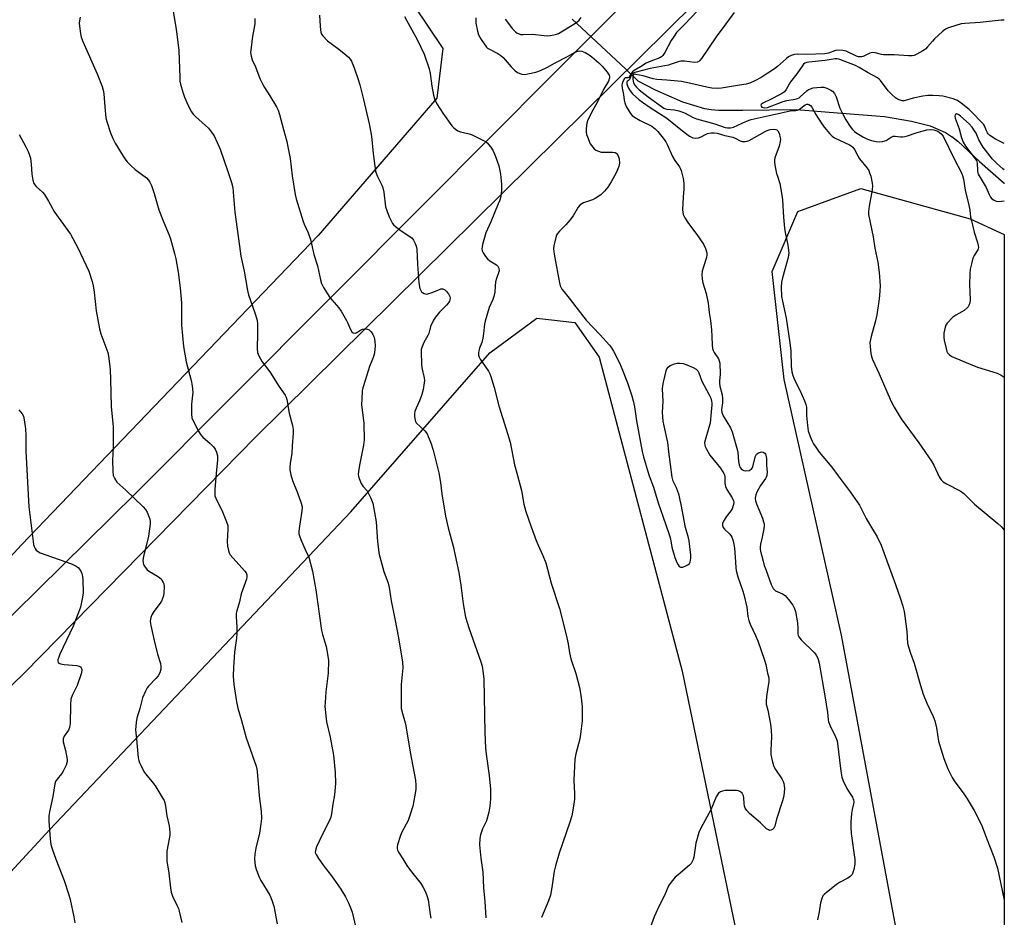
# Model space of a CAD drawing. Units: inches. Extents: x 1207768 to 1213768, y 529456 to 533456.
# Drawn here: x 1213392 to 1213768, y 529768 to 530111 of the extents above; entities that cross this region are included whole.
import ezdxf

# ---------------------------------------------------------------- set-up
doc = ezdxf.new("R2010")
doc.units = ezdxf.units.IN
doc.header["$MEASUREMENT"] = 0
for name, color, linetype in [('HYDRO-Hidden Single Line Stream', 5, 'Continuous'), ('HYDRO-Single Line Stream', 4, 'Continuous'), ('NTRL-Farm Land', 3, 'Continuous'), ('TRANS-Road', 130, 'Continuous'), ('Undefined', 1, 'Continuous')]:
    doc.layers.add(name, color=color, linetype=linetype)

msp = doc.modelspace()

# ---------------------------------------------------------------- linework, layer by layer
at = {"layer": 'HYDRO-Hidden Single Line Stream'}
msp.add_lwpolyline([(1213602.69, 530111.02), (1213623.04, 530091.99), (1213627.83, 530087.51)], dxfattribs=at)
at = {"layer": 'HYDRO-Single Line Stream'}
msp.add_lwpolyline([(1213627.83, 530087.51), (1213634.38, 530084), (1213644.87, 530079.44), (1213653.26, 530076.93), (1213655.79, 530076.51), (1213658.65, 530076.29), (1213667.88, 530076.29), (1213688.39, 530076.5), (1213704.02, 530075.24), (1213722.05, 530073.79), (1213732.37, 530072.08), (1213739.42, 530070.23), (1213745.3, 530067.69), (1213747.66, 530066.22), (1213747.78, 530066.14), (1213749.99, 530064.39), (1213758.26, 530056.59), (1213767.75, 530048.29), (1213767.8, 530048.25)], dxfattribs=at)
at = {"layer": 'NTRL-Farm Land'}
msp.add_lwpolyline([(1213767.79, 530028.77), (1213767.76, 529530.69), (1213761.03, 529584.25), (1213730.47, 529742.13), (1213705.6, 529875.64), (1213683.67, 529973.26), (1213679.07, 530014.56), (1213688.96, 530037.51), (1213712.95, 530046.33), (1213754.75, 530034.71)], close=True, dxfattribs=at)
for points in [[(1213536.61, 530124.81, 0), (1213553.26, 530099.76, 0), (1213551, 530080.88, 0), (1213505.7, 530028.31, 0), (1213392.24, 529910.2, 0), (1213292.75, 529801.93, 0), (1213219.47, 529716.98, 0), (1213133.36, 529613.17, 0), (1213084.28, 529531.25, 0), (1213060.31, 529455.76, 0), (1213060.26, 529455.59, 0), (1212338.06, 529455.67, 0)], [(1213305.69, 529695.76, 0), (1213403.16, 529801.35, 0), (1213518.1, 529922.73, 0), (1213571.21, 529983.51, 0), (1213589.17, 529996.82, 0), (1213603.77, 529995.14, 0), (1213612.95, 529981.8, 0), (1213644.78, 529861.87, 0), (1213678.34, 529699.43, 0), (1213677.54, 529636.41, 0), (1213658.56, 529588.06, 0), (1213612.98, 529545.58, 0), (1213555.13, 529526.06, 0), (1213520.08, 529521.58, 0), (1213506.81, 529516.59, 0), (1213492.29, 529506.59, 0), (1213489.03, 529496.82, 0), (1213489.27, 529487.06, 0), (1213492.77, 529480.55, 0), (1213500.52, 529473.79, 0), (1213511.53, 529467.52, 0), (1213537.56, 529455.6, 0), (1213537.73, 529455.54, 0), (1213285.29, 529455.57, 0)]]:
    msp.add_polyline3d(points, dxfattribs=at)
at = {"layer": 'TRANS-Road'}
for points in [[(1213334.4, 529829.75), (1213398.79, 529893.21), (1213435.9, 529929.79), (1213546.65, 530040.97), (1213595.27, 530089.91), (1213660.87, 530155.62)], [(1213649.52, 530117.18), (1213617.92, 530085.94), (1213481.68, 529951.24), (1213393.45, 529861.27), (1213325.73, 529795.31)]]:
    msp.add_lwpolyline(points, dxfattribs=at)
at = {"layer": 'Undefined'}
for points, elevation in [([(1213655.46, 530119.41), (1213645.66, 530109), (1213642.61, 530105.87), (1213641.6, 530104.56), (1213640.55, 530102.9), (1213638.16, 530098.28), (1213637.36, 530097.08), (1213636.8, 530096.58), (1213636.15, 530096.23), (1213632.81, 530095.03), (1213630.99, 530094.26), (1213628.75, 530092.79), (1213626.33, 530091.39), (1213625.72, 530090.89), (1213625.19, 530090.31), (1213624.29, 530088.77), (1213624, 530088.6), (1213622.97, 530088.55), (1213622.66, 530088.3), (1213622.06, 530087.16), (1213621.81, 530086.35), (1213621.73, 530085.8), (1213621.8, 530084.7), (1213622.29, 530082.23), (1213622.57, 530080.13), (1213622.8, 530079.02), (1213623.36, 530077.69), (1213624.97, 530075.02), (1213625.63, 530074.19), (1213626.46, 530073.52), (1213628.72, 530072.27), (1213633.08, 530070.08), (1213634.4, 530069.13), (1213635.41, 530068.13), (1213637.48, 530065.6), (1213638.49, 530064.15), (1213639.15, 530062.88), (1213640.97, 530058.5), (1213641.86, 530057.05), (1213643.71, 530054.54), (1213643.99, 530054.06), (1213644.31, 530053.25), (1213645.11, 530050.08), (1213645.35, 530048.36), (1213645.34, 530046.18), (1213645.09, 530042.95), (1213644.88, 530038.12), (1213644.93, 530037.26), (1213645.09, 530036.42), (1213645.69, 530035.12), (1213647.08, 530032.88), (1213650.29, 530028.72), (1213652.92, 530025), (1213653.66, 530023.41), (1213654.13, 530021.7), (1213654.16, 530020.94), (1213653.98, 530019.92), (1213652.69, 530016.04), (1213652.36, 530014.72), (1213652.26, 530013.39), (1213652.35, 530011.69), (1213652.56, 530010.32), (1213653.86, 530006.2), (1213654.69, 530002.44), (1213655.08, 529998.91), (1213655.53, 529995.83), (1213655.88, 529992.36), (1213656.09, 529989.75), (1213656.16, 529986.63), (1213656.34, 529985.16), (1213656.59, 529984.39), (1213656.94, 529983.7), (1213658.57, 529981.2), (1213658.89, 529980.41), (1213659.06, 529979.56), (1213659.25, 529975.42), (1213658.96, 529972.7), (1213658.96, 529971.9), (1213659.13, 529970.82), (1213659.96, 529967.43), (1213660.15, 529966), (1213660.13, 529964.36), (1213659.81, 529961.81), (1213659.93, 529960.72), (1213660.44, 529959.49), (1213663.13, 529954.87), (1213663.87, 529953.27), (1213665.76, 529946.57), (1213665.93, 529945.44), (1213666.24, 529942.01), (1213666.49, 529940.68), (1213666.85, 529939.73), (1213667.31, 529939.13), (1213667.74, 529938.79), (1213668.22, 529938.54), (1213668.99, 529938.4), (1213670.29, 529938.57), (1213670.76, 529938.74), (1213671.16, 529939), (1213671.45, 529939.38), (1213671.75, 529940.1), (1213672.72, 529944.06), (1213673.12, 529944.73), (1213673.86, 529945.36), (1213674.62, 529945.59), (1213675.15, 529945.63), (1213675.66, 529945.56), (1213676.26, 529945.2), (1213676.55, 529944.81), (1213676.74, 529944.36), (1213676.9, 529943.1), (1213676.91, 529940.52), (1213677.17, 529937.99), (1213677.09, 529936.7), (1213676.83, 529936), (1213676.55, 529935.5), (1213674.7, 529932.82), (1213673.25, 529930.31), (1213672.84, 529929.26), (1213672.66, 529927.96), (1213672.76, 529926.91), (1213673.06, 529925.85), (1213675.39, 529920.3), (1213675.83, 529918.98), (1213675.99, 529918.17), (1213676.04, 529917.34), (1213675.92, 529916.2), (1213675.31, 529913.08), (1213674.67, 529910.36), (1213674.51, 529909.28), (1213674.55, 529908.54), (1213674.68, 529907.77), (1213675.66, 529903.86), (1213676.09, 529902.28), (1213676.63, 529900.72), (1213678.78, 529894.96), (1213679.48, 529893.49), (1213679.98, 529892.92), (1213680.44, 529892.6), (1213683.09, 529891.43), (1213684.05, 529890.81), (1213685.37, 529889.22), (1213686.95, 529887.03), (1213687.57, 529886.03), (1213688.01, 529884.66), (1213688.73, 529880.35), (1213688.97, 529878.33), (1213688.91, 529876.23), (1213689.07, 529875.45), (1213689.28, 529874.96), (1213690.19, 529873.85), (1213695.31, 529868.93), (1213695.95, 529868.02), (1213696.51, 529866.79), (1213697.02, 529864.9), (1213699.27, 529852.48), (1213700.23, 529846.06), (1213700.48, 529843.22), (1213700.62, 529842.47), (1213701.22, 529840.92), (1213703.34, 529836.81), (1213703.88, 529835.21), (1213705.39, 529823.67), (1213705.78, 529821.33), (1213706.27, 529819.95), (1213707.66, 529817.01), (1213708.23, 529816), (1213709.81, 529813.7), (1213710.19, 529812.71), (1213710.29, 529811.94), (1213710.24, 529811.12), (1213709.66, 529809), (1213709.44, 529807.53), (1213709.18, 529804.27), (1213709.14, 529802.31), (1213709.29, 529799.78), (1213710.71, 529789.85), (1213710.7, 529788.11), (1213710.26, 529786.11), (1213709.61, 529784.19), (1213709.32, 529783.73), (1213708.93, 529783.35), (1213707.98, 529782.73), (1213704.89, 529781.06), (1213703.65, 529780.3), (1213699.71, 529777.19), (1213699.06, 529776.62), (1213698.5, 529775.97), (1213698.04, 529774.97), (1213697.58, 529773.32), (1213697.03, 529769.9), (1213696.41, 529766.82)], 296), ([(1213450.15, 530114.67), (1213451.32, 530107.91), (1213451.7, 530105.26), (1213452.42, 530099.07), (1213452.76, 530088.67), (1213452.85, 530087.28), (1213453.04, 530086.17), (1213453.88, 530083.15), (1213454.53, 530081.26), (1213455.92, 530078.05), (1213457.2, 530075.63), (1213457.87, 530074.75), (1213458.86, 530073.74), (1213463.73, 530069.33), (1213464.94, 530067.82), (1213465.86, 530066.42), (1213468.25, 530061.33), (1213471.16, 530052.84), (1213472.58, 530048.59), (1213473.03, 530046.65), (1213473.23, 530044.95), (1213473.82, 530037.21), (1213475.58, 530024.26), (1213476.15, 530020.48), (1213477.34, 530014.74), (1213478.6, 530007.3), (1213479.04, 530005.62), (1213481.51, 529998.77), (1213482.3, 529995.98), (1213482.42, 529994.52), (1213482.46, 529990.99), (1213482.38, 529985.06), (1213482.52, 529983.67), (1213483.01, 529982.37), (1213484.23, 529980.12), (1213487.2, 529976.23), (1213490.63, 529970.79), (1213493.05, 529967.3), (1213493.45, 529966.57), (1213493.73, 529965.73), (1213494.57, 529960.44), (1213495.88, 529955.76), (1213496.15, 529954.2), (1213496.12, 529952.79), (1213495.75, 529948), (1213495.65, 529945.14), (1213494.93, 529941.28), (1213494.81, 529939.91), (1213494.87, 529938.8), (1213495.26, 529936.86), (1213495.82, 529934.72), (1213497.74, 529930.03), (1213499.14, 529926.11), (1213499.49, 529924.7), (1213499.39, 529922.95), (1213498.72, 529918.97), (1213498.37, 529916.35), (1213498.27, 529915.19), (1213498.3, 529914.33), (1213498.61, 529913.22), (1213499.27, 529911.59), (1213500.67, 529908.33), (1213502.05, 529905.47), (1213503.54, 529900.07), (1213504.77, 529892.95), (1213506.92, 529877.35), (1213507.29, 529875.86), (1213508.69, 529871.34), (1213509.37, 529867.61), (1213509.58, 529865.88), (1213509.53, 529861.05), (1213508.62, 529854), (1213508.26, 529849.87), (1213508.23, 529848.39), (1213508.89, 529842.47), (1213510.24, 529836.61), (1213511.5, 529829.74), (1213512.1, 529823.09), (1213512.21, 529819.06), (1213512.18, 529817.35), (1213511.86, 529814.62), (1213511.23, 529811.03), (1213510.74, 529807.33), (1213510.47, 529806.11), (1213509.94, 529804.84), (1213507.38, 529799.83), (1213505.05, 529794.67), (1213504.58, 529793.3), (1213504.56, 529792.52), (1213504.82, 529791.77), (1213505.72, 529790.33), (1213507.91, 529787.28), (1213510.8, 529783.71), (1213514.26, 529778.58), (1213516.05, 529775.64), (1213517.24, 529773.33), (1213518.19, 529771.18), (1213518.69, 529769.82), (1213519.98, 529763.8)], 306), ([(1213506.15, 530112.58), (1213506.37, 530108.4), (1213506.49, 530106.91), (1213506.65, 530106.06), (1213506.98, 530105.3), (1213507.46, 530104.62), (1213509.15, 530102.73), (1213513.49, 530099.56), (1213516.21, 530097.44), (1213517.24, 530096.5), (1213517.89, 530095.7), (1213518.32, 530095.03), (1213519.46, 530092.38), (1213520.99, 530087.95), (1213521.57, 530085.99), (1213523.02, 530080.35), (1213525.19, 530071.07), (1213526, 530066.34), (1213526.65, 530059.63), (1213527.54, 530052.93), (1213527.78, 530052.14), (1213528.29, 530050.89), (1213529.98, 530047.59), (1213530.39, 530046.53), (1213530.71, 530044.88), (1213531.42, 530039.34), (1213531.85, 530037.95), (1213532.77, 530035.48), (1213533.62, 530033.69), (1213534.06, 530032.99), (1213534.59, 530032.34), (1213535.69, 530031.36), (1213537.34, 530030.09), (1213541.39, 530027.42), (1213542.12, 530026.6), (1213542.76, 530025.35), (1213543.15, 530024.29), (1213543.35, 530023.16), (1213543.58, 530017.36), (1213544.08, 530010.29), (1213544.53, 530008.07), (1213544.81, 530007.31), (1213545.07, 530006.87), (1213545.47, 530006.53), (1213546.2, 530006.16), (1213547, 530005.99), (1213547.56, 530006.03), (1213549.25, 530006.54), (1213551.95, 530007.78), (1213552.49, 530007.93), (1213553.28, 530007.91), (1213554, 530007.62), (1213554.61, 530007.1), (1213555.5, 530006.04), (1213555.98, 530005.09), (1213556.05, 530004.58), (1213555.96, 530003.78), (1213555.81, 530003.27), (1213555.46, 530002.62), (1213554.72, 530001.78), (1213551.95, 529999.08), (1213550.51, 529997.2), (1213549.71, 529995.96), (1213548.6, 529993.57), (1213547.88, 529990.88), (1213547.6, 529990.12), (1213546.02, 529987.47), (1213545.21, 529985.59), (1213545.05, 529984.75), (1213545.01, 529983.89), (1213545.07, 529979.24), (1213545.26, 529977.83), (1213546.13, 529973.93), (1213546.23, 529972.89), (1213546.2, 529972.07), (1213545.76, 529969.52), (1213545.2, 529967.58), (1213544.3, 529965.15), (1213543.03, 529962.36), (1213542.56, 529961.1), (1213542.41, 529960.3), (1213542.42, 529959.16), (1213542.65, 529957.75), (1213542.85, 529957.24), (1213543.14, 529956.81), (1213546.36, 529953.7), (1213547.23, 529952.59), (1213547.73, 529951.55), (1213548.7, 529949.08), (1213549.64, 529946.29), (1213551.71, 529937.64), (1213552.34, 529933.96), (1213552.91, 529929.6), (1213554.25, 529921.15), (1213555.36, 529916.65), (1213557.25, 529909.63), (1213559.33, 529899.62), (1213560.13, 529894.76), (1213561.04, 529887.62), (1213561.9, 529882.47), (1213563.17, 529878.38), (1213565.55, 529871.99), (1213567.84, 529865.45), (1213568.27, 529863.77), (1213568.75, 529860.95), (1213568.94, 529858.75), (1213569.37, 529838.46), (1213569.56, 529832.42), (1213569.81, 529830.12), (1213571.01, 529821.95), (1213571.43, 529816.81), (1213571.43, 529813.09), (1213571.24, 529810.23), (1213570.87, 529807.97), (1213569.92, 529804.66), (1213568.47, 529801.55), (1213567.65, 529799.35), (1213567.37, 529797.9), (1213567.27, 529795.52), (1213567.77, 529790.42), (1213568.59, 529785.05), (1213568.84, 529779.11), (1213569.37, 529773.86), (1213569.72, 529767.58)], 302), ([(1213414.77, 530111.8), (1213414.42, 530110.39), (1213414.37, 530109.54), (1213414.46, 530108.4), (1213414.83, 530105.53), (1213415.1, 530104.12), (1213415.72, 530102.5), (1213421.2, 530090.08), (1213423.13, 530085.23), (1213423.49, 530083.91), (1213423.73, 530082.53), (1213424.08, 530077.5), (1213424.57, 530073.28), (1213424.96, 530071.86), (1213426.33, 530067.64), (1213427.14, 530065.42), (1213428.13, 530063.6), (1213431.15, 530058.67), (1213432.1, 530057.19), (1213432.64, 530056.5), (1213434.05, 530055.07), (1213435.75, 530053.53), (1213440.05, 530050.33), (1213440.86, 530049.48), (1213441.36, 530048.77), (1213441.95, 530047.43), (1213443, 530044.37), (1213444.73, 530038.2), (1213446.39, 530033.97), (1213448.72, 530028.52), (1213449.22, 530027.13), (1213450.78, 530021.44), (1213451.25, 530019.44), (1213452.14, 530014.32), (1213452.96, 530008.31), (1213453.49, 530002.44), (1213453.42, 529994.03), (1213454.18, 529985.93), (1213455.2, 529980.06), (1213457.18, 529972.91), (1213457.53, 529970.9), (1213457.7, 529968.54), (1213457.28, 529963.87), (1213457.25, 529960.05), (1213457.41, 529958.62), (1213458.09, 529957.01), (1213459.93, 529953.59), (1213460.69, 529952.33), (1213461.64, 529951.27), (1213464.41, 529948.81), (1213465.61, 529947.63), (1213466.28, 529946.76), (1213466.86, 529945.51), (1213467.14, 529944.16), (1213467.14, 529942.46), (1213466.86, 529938.74), (1213466.16, 529931.41), (1213466.11, 529929.39), (1213466.22, 529928.84), (1213466.53, 529928.02), (1213469.13, 529922.69), (1213470.65, 529918.94), (1213471.09, 529917.59), (1213471.19, 529916.15), (1213470.91, 529911.41), (1213471.07, 529909.65), (1213471.34, 529907.92), (1213471.6, 529907.11), (1213472.06, 529906.37), (1213477.59, 529900.1), (1213478.11, 529899.41), (1213478.42, 529898.65), (1213478.45, 529897.83), (1213478.31, 529897.05), (1213476.24, 529891.44), (1213475.56, 529888.4), (1213474.51, 529884.94), (1213474.29, 529883.88), (1213474.27, 529882.71), (1213474.58, 529878.56), (1213474.56, 529876.26), (1213474.43, 529874.53), (1213473.71, 529869.08), (1213473.28, 529863.43), (1213473.21, 529860), (1213473.37, 529856.83), (1213474.45, 529850.1), (1213474.92, 529847.78), (1213476.33, 529843.04), (1213478.13, 529836.38), (1213481.91, 529825.51), (1213482.21, 529824.44), (1213482.37, 529823.48), (1213483.15, 529814.26), (1213483.89, 529808.35), (1213484.01, 529805.58), (1213483.8, 529803.52), (1213483.27, 529799.98), (1213481.81, 529794.25), (1213481.39, 529791.93), (1213481.28, 529790.2), (1213481.57, 529787.41), (1213482.04, 529785.78), (1213483.06, 529783.14), (1213483.73, 529781.88), (1213487.12, 529776.21), (1213487.9, 529774.34), (1213488.65, 529772.12), (1213489.98, 529765.37)], 308), ([(1213481.41, 530111.27), (1213481.44, 530109.23), (1213481.25, 530107.82), (1213480.44, 530103.6), (1213480.13, 530101.26), (1213479.84, 530098.33), (1213479.87, 530097.46), (1213479.99, 530096.9), (1213480.49, 530095.54), (1213481.72, 530092.86), (1213483.42, 530088.4), (1213484.46, 530086.09), (1213485.14, 530084.85), (1213487.15, 530081.74), (1213489.69, 530077.53), (1213490.31, 530076.24), (1213490.88, 530074.62), (1213492.36, 530068.81), (1213493.63, 530064.28), (1213494.06, 530062.29), (1213494.93, 530057.72), (1213495.73, 530051.16), (1213496.91, 530044.08), (1213497.27, 530042.33), (1213499.89, 530033.74), (1213500.31, 530032.67), (1213501.84, 530029.37), (1213502.68, 530026.85), (1213503.12, 530025.15), (1213503.93, 530021.15), (1213505.33, 530016.76), (1213506.54, 530011.46), (1213506.92, 530010.07), (1213507.64, 530008.51), (1213510.08, 530004.63), (1213510.81, 530003.72), (1213513.58, 530000.66), (1213514.43, 529999.47), (1213516.46, 529995.91), (1213516.95, 529994.87), (1213517.81, 529992.64), (1213518.5, 529991.54), (1213519.08, 529991.11), (1213519.74, 529990.99), (1213520.18, 529991.13), (1213521.84, 529992.17), (1213522.62, 529992.51), (1213523.4, 529992.64), (1213524.44, 529992.57), (1213525.14, 529992.28), (1213525.92, 529991.52), (1213526.57, 529990.58), (1213527.01, 529989.53), (1213527.34, 529987.81), (1213527.44, 529986.36), (1213527.28, 529984.64), (1213526.98, 529982.85), (1213526.63, 529981.71), (1213525.23, 529978.26), (1213523.64, 529972.9), (1213522.72, 529970.18), (1213522.48, 529969.05), (1213522.29, 529965.82), (1213522.26, 529963.77), (1213523.15, 529956.53), (1213523.27, 529950.24), (1213523.01, 529948.21), (1213521.55, 529941.21), (1213521.09, 529938.34), (1213520.98, 529936.92), (1213521.05, 529936.35), (1213521.29, 529935.51), (1213522.1, 529933.59), (1213522.7, 529932.6), (1213524.32, 529930.74), (1213524.8, 529930.06), (1213525.82, 529927.95), (1213526.53, 529926.02), (1213527.85, 529918.89), (1213528.37, 529911.33), (1213528.64, 529908.39), (1213528.86, 529906.93), (1213530.74, 529899.91), (1213532.4, 529895.53), (1213532.82, 529893.9), (1213533.6, 529888.74), (1213534.96, 529881.91), (1213536.31, 529874.61), (1213537.88, 529865.26), (1213537.94, 529863.11), (1213537.34, 529856.8), (1213537.32, 529849.42), (1213537.39, 529847.66), (1213537.82, 529845.66), (1213538.91, 529842.12), (1213539.19, 529841.01), (1213540.85, 529830.9), (1213542.89, 529820.25), (1213542.98, 529818.16), (1213542.94, 529816.67), (1213542.25, 529812.25), (1213541.83, 529810.21), (1213540.67, 529806.65), (1213539.97, 529804.76), (1213537.64, 529800.39), (1213537.06, 529799.08), (1213535.94, 529795.52), (1213535.79, 529794.71), (1213535.78, 529794.18), (1213535.99, 529793.44), (1213536.35, 529792.71), (1213537.99, 529790.1), (1213539.47, 529787.54), (1213541.25, 529785.16), (1213544.83, 529780.68), (1213545.75, 529779.25), (1213546.7, 529777.51), (1213547.2, 529776.16), (1213547.62, 529774.46), (1213548.45, 529768.86), (1213548.75, 529767.5)], 304), ([(1213538.69, 530111.99), (1213543.6, 530103.04), (1213546.21, 530097.6), (1213548.01, 530092.08), (1213548.42, 530090.21), (1213549.06, 530085.38), (1213549.75, 530081.97), (1213550.11, 530080.57), (1213550.97, 530078.71), (1213553.34, 530075.11), (1213556.73, 530070.31), (1213557.5, 530069.44), (1213558.13, 530068.95), (1213559.05, 530068.4), (1213560.05, 530067.96), (1213563.4, 530067.17), (1213564.5, 530066.79), (1213568.81, 530064.7), (1213569.59, 530064.26), (1213570.28, 530063.73), (1213571.6, 530062.17), (1213572.54, 530060.69), (1213573.4, 530058.53), (1213574.65, 530054.94), (1213575.36, 530051.73), (1213575.66, 530047.91), (1213575.73, 530045.56), (1213575.39, 530043.25), (1213575.02, 530041.83), (1213574.48, 530040.43), (1213571.64, 530033.63), (1213569.72, 530029.42), (1213568.47, 530024.91), (1213568.28, 530024.07), (1213568.2, 530023.24), (1213568.36, 530022.46), (1213568.72, 530021.72), (1213569.61, 530020.29), (1213570.3, 530019.41), (1213571.23, 530018.67), (1213573.73, 530017.16), (1213574.32, 530016.6), (1213574.63, 530015.91), (1213574.74, 530014.88), (1213574.57, 530014.07), (1213573.8, 530011.92), (1213573.46, 530010.59), (1213573.22, 530008.98), (1213573.1, 530006.74), (1213572.74, 530005.04), (1213572.37, 530003.95), (1213570.97, 530000.86), (1213569.39, 529995.58), (1213569.17, 529994.42), (1213568.82, 529990.86), (1213568.55, 529989.13), (1213568.14, 529987.44), (1213567.32, 529985.32), (1213567.01, 529984.29), (1213566.88, 529983.51), (1213566.93, 529982.68), (1213567.12, 529981.88), (1213567.49, 529981.11), (1213570.73, 529976.53), (1213571.27, 529975.5), (1213571.65, 529974.41), (1213572.86, 529970.22), (1213574.63, 529963.24), (1213577.5, 529954.36), (1213579.02, 529949.35), (1213580.64, 529940.77), (1213581.84, 529936.6), (1213583.35, 529930.85), (1213584.26, 529925.72), (1213584.94, 529922.93), (1213586.97, 529917), (1213588.94, 529911.86), (1213589.7, 529909.99), (1213591.51, 529906.05), (1213592.58, 529903.32), (1213594.7, 529895.5), (1213597.79, 529885.76), (1213600.39, 529875.75), (1213601.12, 529872.37), (1213601.71, 529868.91), (1213602.24, 529866.6), (1213604.09, 529860.97), (1213605.44, 529855.63), (1213605.99, 529852.71), (1213606.48, 529848.41), (1213606.52, 529842.91), (1213605.92, 529837.76), (1213605.63, 529836.06), (1213604.08, 529830.22), (1213603.72, 529828.23), (1213603.36, 529820.18), (1213603.58, 529815.02), (1213603.56, 529812.97), (1213603.39, 529811.21), (1213602.88, 529808.01), (1213602.56, 529806.61), (1213601.84, 529804.18), (1213597.71, 529792.28), (1213596.3, 529787.45), (1213595.83, 529785.45), (1213594.89, 529779.17), (1213594.36, 529776.23), (1213593.62, 529774.06), (1213591.01, 529767.79)], 300), ([(1213577.04, 530111.02), (1213579.86, 530107.32), (1213581.03, 530106.15), (1213581.68, 530105.71), (1213582.38, 530105.36), (1213582.93, 530105.22), (1213583.78, 530105.13), (1213587.55, 530105.31), (1213592, 530104.75), (1213593.19, 530104.67), (1213594.3, 530104.76), (1213595.67, 530104.99), (1213596.73, 530105.26), (1213597.47, 530105.58), (1213604.35, 530109.81), (1213605.37, 530110.63), (1213606.18, 530111.62)], 296), ([(1213767.8, 530110.61), (1213766.57, 530110.63), (1213758.61, 530109.79), (1213752.72, 530109.38), (1213751.27, 530109.18), (1213746.87, 530107.9), (1213746.07, 530107.61), (1213745.32, 530107.22), (1213744.18, 530106.31), (1213741.13, 530103.51), (1213740.33, 530102.65), (1213738.45, 530100.39), (1213737.64, 530099.56), (1213736.7, 530098.92), (1213734.43, 530097.67), (1213733.4, 530097.2), (1213732.59, 530096.99), (1213731.14, 530096.99), (1213725.7, 530097.42), (1213721.67, 530097.42), (1213720.85, 530097.54), (1213718.5, 530098.18), (1213717.45, 530098.27), (1213716.92, 530098.19), (1213716.41, 530097.99), (1213713.85, 530096.72), (1213713.34, 530096.6), (1213712.59, 530096.58), (1213712.09, 530096.66), (1213711.27, 530096.94), (1213707.43, 530098.81), (1213706.06, 530099.09), (1213704.38, 530099.22), (1213703.3, 530099.08), (1213700.63, 530097.99), (1213699.2, 530097.73), (1213692.25, 530097.48), (1213688.65, 530097.64), (1213687.59, 530097.57), (1213686.33, 530097.15), (1213685.37, 530096.65), (1213684.52, 530095.99), (1213681.13, 530092.98), (1213679.99, 530092.09), (1213674.95, 530088.76), (1213672.42, 530087.43), (1213670.51, 530086.61), (1213669.13, 530086.23), (1213666.59, 530085.74), (1213659.79, 530084.65), (1213658.06, 530084.52), (1213656.06, 530084.68), (1213654.19, 530085.04), (1213647.98, 530086.5), (1213644.52, 530087.16), (1213638.89, 530087.73), (1213634.99, 530087.94), (1213633.58, 530088.25), (1213629.86, 530089.33), (1213627.03, 530089.92), (1213626.55, 530089.95), (1213626.15, 530089.86), (1213625.89, 530089.53), (1213625.81, 530089.1), (1213625.87, 530088.08), (1213626.18, 530086.75), (1213626.63, 530085.78), (1213627.27, 530084.99), (1213628.33, 530084.02), (1213631.68, 530081.3), (1213637.66, 530077.03), (1213638.32, 530076.76), (1213638.88, 530076.64), (1213641.84, 530076.36), (1213643.47, 530075.95), (1213645.57, 530075.18), (1213648.96, 530073.42), (1213650.18, 530072.89), (1213657.24, 530070.97), (1213661.13, 530069.68), (1213662.09, 530069.45), (1213663.16, 530069.44), (1213664.27, 530069.7), (1213669.25, 530072.03), (1213671.09, 530072.63), (1213684.9, 530075.79), (1213686.01, 530075.98), (1213688.09, 530076.13), (1213688.81, 530076.27), (1213689.5, 530076.6), (1213691.66, 530078.27), (1213692.3, 530078.5), (1213692.74, 530078.5), (1213693.16, 530078.39), (1213693.76, 530078), (1213694.26, 530077.41), (1213695.78, 530074.53), (1213697.83, 530071.4), (1213699, 530069.77), (1213701.18, 530067.15), (1213701.99, 530066.36), (1213702.94, 530065.7), (1213708.65, 530062.95), (1213709.33, 530062.57), (1213709.89, 530062.13), (1213710.52, 530061.25), (1213711.83, 530058.78), (1213712.53, 530057.67), (1213715.36, 530054.07), (1213716, 530053.14), (1213716.35, 530052.36), (1213716.74, 530050.97), (1213717.32, 530048.41), (1213717.46, 530047.27), (1213717.31, 530045.83), (1213716.15, 530039.53), (1213715.93, 530037.57), (1213715.96, 530036.43), (1213716.5, 530033.29), (1213717.72, 530027.88), (1213718.37, 530023.52), (1213719.53, 530018.17), (1213720.05, 530014.2), (1213720.33, 530009.16), (1213720.26, 530007.09), (1213720.05, 530004.15), (1213719.05, 529998.06), (1213718.55, 529995.75), (1213716.89, 529989.71), (1213716.47, 529987.4), (1213716.5, 529985.93), (1213716.83, 529983.27), (1213717.04, 529982.1), (1213717.41, 529981), (1213720.03, 529975.54), (1213722.38, 529969.85), (1213724.71, 529964.66), (1213725.66, 529962.81), (1213728.42, 529958.33), (1213735.09, 529949.14), (1213740.01, 529942.1), (1213740.86, 529940.58), (1213742.97, 529936.17), (1213743.67, 529935.04), (1213744.48, 529934.26), (1213745.66, 529933.43), (1213750.93, 529930.73), (1213752.39, 529929.8), (1213756.35, 529925.68), (1213765.3, 529918.29), (1213766.63, 529917.11), (1213767.79, 529915.71)], 292), ([(1213767.8, 530063.47), (1213764.44, 530065.2), (1213762.28, 530066.61), (1213761.67, 530067.17), (1213761.34, 530067.62), (1213760.94, 530068.36), (1213760.25, 530070.26), (1213759.83, 530070.91), (1213759.25, 530071.58), (1213755.7, 530075.2), (1213754.32, 530076.52), (1213751.33, 530078.96), (1213749.88, 530079.91), (1213748.25, 530080.52), (1213744.26, 530081.58), (1213742.9, 530081.77), (1213740.54, 530081.83), (1213738.54, 530081.8), (1213736.72, 530081.56), (1213732.98, 530080.81), (1213729.51, 530079.86), (1213728.74, 530079.86), (1213727.97, 530080.07), (1213726.97, 530080.51), (1213726.26, 530080.93), (1213724.79, 530082.21), (1213723.46, 530083.65), (1213720.51, 530087.57), (1213719.93, 530088.14), (1213719.33, 530088.58), (1213715.79, 530090.49), (1213712.36, 530092.51), (1213710.9, 530093.27), (1213704.9, 530095.58), (1213703.99, 530095.85), (1213703.13, 530095.9), (1213699.39, 530095.23), (1213693.11, 530094.63), (1213692.32, 530094.49), (1213691.61, 530094.2), (1213691.07, 530093.79), (1213690.51, 530093.12), (1213688.5, 530090.13), (1213686.16, 530087.05), (1213684.47, 530084.15), (1213683.77, 530083.3), (1213683.1, 530082.78), (1213681.86, 530082.05), (1213678.78, 530080.45), (1213675.6, 530078.98), (1213674.86, 530078.44), (1213674.78, 530078.12), (1213674.93, 530077.77), (1213675.22, 530077.45), (1213675.61, 530077.21), (1213676.34, 530077.11), (1213677.34, 530077.26), (1213683.36, 530079.62), (1213684.76, 530079.95), (1213687.93, 530080.42), (1213688.75, 530080.66), (1213689.39, 530081), (1213689.83, 530081.34), (1213692.29, 530083.69), (1213692.97, 530084.12), (1213693.7, 530084.45), (1213694.74, 530084.74), (1213696.12, 530084.94), (1213697.8, 530085.06), (1213698.89, 530085), (1213699.97, 530084.67), (1213701.51, 530083.95), (1213702.2, 530083.47), (1213702.91, 530082.61), (1213703.53, 530081.33), (1213705.02, 530076.97), (1213705.93, 530074.97), (1213707.28, 530072.53), (1213708.88, 530070.07), (1213709.74, 530068.9), (1213710.53, 530068.11), (1213711.46, 530067.45), (1213713.98, 530065.99), (1213715.58, 530065.2), (1213717.07, 530064.68), (1213718.79, 530064.31), (1213719.93, 530064.21), (1213721.3, 530064.3), (1213722.1, 530064.47), (1213722.61, 530064.68), (1213724.56, 530065.97), (1213725.31, 530066.32), (1213726.07, 530066.34), (1213728.08, 530066.02), (1213728.94, 530066.05), (1213729.8, 530066.17), (1213730.86, 530066.44), (1213734.12, 530067.56), (1213736.81, 530068.38), (1213738.19, 530068.69), (1213739.58, 530068.83), (1213740.88, 530068.71), (1213741.63, 530068.5), (1213742.39, 530068.17), (1213743.55, 530067.39), (1213744.46, 530066.33), (1213748.64, 530057.7), (1213751.33, 530052.52), (1213751.83, 530051.33), (1213752.16, 530049.9), (1213752.85, 530045.66), (1213754.29, 530039.96), (1213754.61, 530038.04), (1213754.93, 530035.37), (1213755.22, 530033.92), (1213756.26, 530029.6), (1213757.56, 530025.66), (1213757.82, 530024.58), (1213757.9, 530023.78), (1213757.83, 530023.28), (1213757.66, 530022.82), (1213756.3, 530020.74), (1213755.81, 530019.72), (1213755.35, 530018.05), (1213754.81, 530015.5), (1213754.66, 530013.73), (1213754.56, 530009.58), (1213754.7, 530003.79), (1213754.58, 530002.65), (1213754.28, 530001.58), (1213754.01, 530001.1), (1213753.63, 530000.67), (1213752.5, 529999.73), (1213751.52, 529999.12), (1213749.28, 529997.97), (1213748.16, 529997.13), (1213745.97, 529994.83), (1213745.5, 529994.13), (1213745.2, 529993.32), (1213744.72, 529991.01), (1213744.64, 529989.56), (1213744.83, 529988.39), (1213745.57, 529985.17), (1213745.9, 529984.03), (1213746.15, 529983.51), (1213746.81, 529982.72), (1213747.75, 529982.11), (1213754.7, 529979.13), (1213757.6, 529978.01), (1213765.03, 529975.75), (1213766.58, 529975.03), (1213767.79, 529974.26)], 290), ([(1213767.8, 530053.46), (1213767.26, 530053.78), (1213764.94, 530055.88), (1213763.35, 530057.53), (1213759.69, 530062.17), (1213758.02, 530064.97), (1213756.99, 530067.43), (1213756.47, 530068.39), (1213755.51, 530069.8), (1213754.42, 530071.02), (1213751.08, 530074), (1213750.39, 530074.51), (1213749.94, 530074.74), (1213749.53, 530074.79), (1213749.07, 530074.5), (1213748.93, 530073.9), (1213749.05, 530073.14), (1213750.51, 530069.06), (1213751.42, 530065.63), (1213752.04, 530064.01), (1213752.92, 530062.53), (1213756.34, 530058.19), (1213757.14, 530057.01), (1213757.36, 530056.51), (1213757.46, 530055.97), (1213757.5, 530053.1), (1213757.66, 530052.26), (1213757.86, 530051.73), (1213760.81, 530046.71), (1213762.02, 530044.03), (1213762.54, 530043.06), (1213763.01, 530042.41), (1213763.63, 530041.92), (1213764.65, 530041.51), (1213765.74, 530041.38), (1213767.79, 530041.58)], 288), ([(1213391.38, 530066.91), (1213393.99, 530062.28), (1213394.9, 530060.44), (1213395.42, 530059.09), (1213395.71, 530057.96), (1213396.01, 530055.62), (1213396.23, 530051.73), (1213396.64, 530049.5), (1213397.07, 530048.18), (1213397.91, 530047.03), (1213400.37, 530044.9), (1213401.14, 530044.02), (1213402.65, 530041.5), (1213404.1, 530038.67), (1213404.68, 530037.69), (1213407.28, 530033.91), (1213410.98, 530028.92), (1213413.83, 530023.67), (1213418.02, 530014.67), (1213419.29, 530010.83), (1213419.71, 530009.17), (1213420.06, 530006.71), (1213420.87, 529999.55), (1213422.05, 529992.69), (1213422.63, 529990.8), (1213425.26, 529983.61), (1213425.57, 529982.21), (1213425.98, 529979.34), (1213426.16, 529977.07), (1213426.32, 529973.27), (1213426.6, 529962.99), (1213427.3, 529955.23), (1213427.35, 529947.47), (1213427.08, 529942.32), (1213427.21, 529938.14), (1213427.36, 529936.67), (1213427.77, 529935.6), (1213428.74, 529934.14), (1213432.15, 529931.07), (1213438.75, 529924.65), (1213439.68, 529923.62), (1213440.27, 529922.63), (1213440.94, 529921), (1213441.31, 529919.89), (1213441.44, 529919.04), (1213441.42, 529918.17), (1213440.8, 529913.49), (1213438.89, 529905.68), (1213438.7, 529904.25), (1213438.75, 529903.15), (1213438.93, 529902.65), (1213439.33, 529901.94), (1213440.37, 529900.62), (1213441.25, 529899.91), (1213444.27, 529898.16), (1213445.21, 529897.51), (1213445.61, 529897.12), (1213446.1, 529896.44), (1213446.48, 529895.71), (1213446.66, 529895.19), (1213446.76, 529894.08), (1213446.64, 529891.79), (1213446.5, 529890.65), (1213446.2, 529889.61), (1213445.77, 529888.64), (1213445.33, 529887.91), (1213442.9, 529884.64), (1213442.13, 529883.42), (1213441.7, 529882.38), (1213441.52, 529880.99), (1213441.54, 529880.14), (1213441.67, 529879.28), (1213442.95, 529873.58), (1213444.28, 529868.36), (1213445.43, 529864.75), (1213445.57, 529863.77), (1213445.49, 529862.66), (1213445.14, 529861.23), (1213444.53, 529860.1), (1213443.62, 529859.05), (1213440.82, 529856.14), (1213440.31, 529855.45), (1213439.65, 529854.22), (1213438.54, 529851.62), (1213437.46, 529847.58), (1213436.33, 529843.96), (1213436.05, 529842.29), (1213435.92, 529839.49), (1213436.28, 529836.02), (1213436.85, 529828.78), (1213437.08, 529827.67), (1213437.39, 529826.86), (1213439.33, 529823.19), (1213440.26, 529821.86), (1213442.73, 529818.9), (1213443.61, 529817.72), (1213446.36, 529813.2), (1213446.77, 529812.42), (1213447.07, 529811.61), (1213447.36, 529810.23), (1213447.81, 529806.61), (1213448.66, 529802.71), (1213448.92, 529800.38), (1213448.95, 529799.22), (1213448.86, 529798.37), (1213447.87, 529793.14), (1213447.79, 529790.78), (1213447.89, 529789.32), (1213448.57, 529784.72), (1213449.18, 529779.07), (1213449.44, 529777.35), (1213449.94, 529775.93), (1213451.68, 529772.5), (1213452.26, 529771.18), (1213452.57, 529770.11), (1213453.52, 529765.79)], 310), ([(1213391.31, 529961.78), (1213392.55, 529960.17), (1213393.01, 529959.32), (1213393.33, 529957.94), (1213393.77, 529954.5), (1213393.98, 529951.93), (1213393.9, 529945.92), (1213395.1, 529924.66), (1213396.7, 529911.47), (1213396.89, 529910.33), (1213397.12, 529909.5), (1213397.47, 529908.74), (1213397.95, 529908.16), (1213398.75, 529907.52), (1213399.48, 529907.12), (1213411.38, 529902.83), (1213413.19, 529902.02), (1213413.98, 529901.43), (1213414.52, 529900.79), (1213415.1, 529899.83), (1213415.47, 529898.77), (1213415.63, 529897.94), (1213415.74, 529896.78), (1213415.91, 529891.83), (1213415.65, 529890.08), (1213414.78, 529886.29), (1213414.11, 529884.31), (1213412.09, 529879.01), (1213406.93, 529868.37), (1213406.51, 529867.27), (1213406.24, 529866.16), (1213406.22, 529865.64), (1213406.37, 529865.22), (1213406.69, 529864.91), (1213407.15, 529864.71), (1213408.55, 529864.47), (1213413.38, 529864.02), (1213414.38, 529863.77), (1213414.8, 529863.49), (1213415.11, 529863.09), (1213415.32, 529862.62), (1213415.39, 529862.12), (1213415.13, 529860.83), (1213413.59, 529856.4), (1213411.66, 529852.52), (1213411.19, 529851.18), (1213411.02, 529848.89), (1213410.89, 529841.81), (1213410.69, 529840.37), (1213410.2, 529839.34), (1213408.62, 529836.97), (1213408.22, 529836), (1213408.27, 529834.91), (1213409.15, 529831.5), (1213409.53, 529829.54), (1213409.72, 529828.14), (1213409.72, 529827.31), (1213409.32, 529825.96), (1213408.22, 529823.6), (1213407.57, 529822.65), (1213405.89, 529820.64), (1213405.34, 529819.65), (1213405.08, 529818.84), (1213404.32, 529813.95), (1213403.02, 529808.14), (1213402.78, 529806.56), (1213402.8, 529804.57), (1213403.23, 529797.84), (1213403.56, 529795.66), (1213404, 529794), (1213405.39, 529790.08), (1213408.56, 529781.81), (1213410.29, 529776.76), (1213410.87, 529774.64), (1213412.3, 529767.99), (1213412.73, 529765.65)], 312)]:
    msp.add_lwpolyline(points, dxfattribs=dict(at, elevation=elevation))
for points in [[(1213664.53, 530113.57, 294), (1213661.45, 530109.22, 294), (1213657.7, 530104.29, 294), (1213652.05, 530095.95, 294), (1213651.5, 530095.27, 294), (1213651.07, 530094.91, 294), (1213650.41, 530094.62, 294), (1213649.39, 530094.5, 294), (1213645.57, 530094.99, 294), (1213644.16, 530094.98, 294), (1213643.15, 530094.73, 294), (1213640.57, 530093.8, 294), (1213639.52, 530093.5, 294), (1213632.45, 530092.12, 294), (1213626.65, 530090.69, 294), (1213625.97, 530090.4, 294), (1213625.52, 530089.99, 294), (1213625.24, 530089.51, 294), (1213624.63, 530087.97, 294), (1213624.36, 530087.67, 294), (1213623.74, 530087.23, 294), (1213623.57, 530086.92, 294), (1213623.58, 530086.31, 294), (1213623.78, 530085.61, 294), (1213624.24, 530084.6, 294), (1213624.84, 530083.6, 294), (1213625.8, 530082.5, 294), (1213628.18, 530080.31, 294), (1213629.54, 530079.26, 294), (1213632.48, 530077.21, 294), (1213638.83, 530073.23, 294), (1213645.43, 530067.8, 294), (1213647.56, 530066.32, 294), (1213648.82, 530065.7, 294), (1213649.89, 530065.57, 294), (1213651, 530065.73, 294), (1213651.93, 530066.07, 294), (1213653.65, 530066.97, 294), (1213654.43, 530067.27, 294), (1213655.77, 530067.58, 294), (1213656.92, 530067.58, 294), (1213658.04, 530067.41, 294), (1213660.99, 530066.6, 294), (1213664.04, 530065.93, 294), (1213665.01, 530065.55, 294), (1213666.9, 530064.5, 294), (1213667.67, 530064.29, 294), (1213668.73, 530064.22, 294), (1213669.52, 530064.36, 294), (1213670.3, 530064.68, 294), (1213676.44, 530068.15, 294), (1213677.25, 530068.51, 294), (1213678.37, 530068.86, 294), (1213679.48, 530069.05, 294), (1213680.48, 530068.9, 294), (1213680.92, 530068.68, 294), (1213681.28, 530068.37, 294), (1213681.8, 530067.4, 294), (1213682.22, 530065.71, 294), (1213682.27, 530065.14, 294), (1213682.18, 530064.27, 294), (1213681.72, 530062.55, 294), (1213680.12, 530058.04, 294), (1213679.96, 530057.18, 294), (1213679.96, 530056.62, 294), (1213680.17, 530055.21, 294), (1213680.81, 530052.09, 294), (1213681.09, 530050.97, 294), (1213682, 530048.17, 294), (1213682.86, 530043.76, 294), (1213683.04, 530041.98, 294), (1213683.42, 530035.41, 294), (1213683.81, 530031.15, 294), (1213684.08, 530029.44, 294), (1213685.15, 530024.62, 294), (1213685.43, 530021.69, 294), (1213685.38, 530020.81, 294), (1213685.21, 530019.94, 294), (1213683.11, 530012.17, 294), (1213682.71, 530010.47, 294), (1213682.56, 530008.55, 294), (1213682.69, 530005.09, 294), (1213683.02, 530003.22, 294), (1213684.46, 529996.71, 294), (1213685.84, 529987.32, 294), (1213686.19, 529984.14, 294), (1213686.39, 529978.36, 294), (1213686.67, 529976.2, 294), (1213687.03, 529974.83, 294), (1213687.64, 529973.19, 294), (1213689.69, 529969.2, 294), (1213691.49, 529965.18, 294), (1213691.99, 529963.82, 294), (1213692.18, 529962.71, 294), (1213692.28, 529959.55, 294), (1213692.56, 529955.73, 294), (1213692.87, 529953.72, 294), (1213693.63, 529951.58, 294), (1213694.39, 529949.75, 294), (1213694.94, 529948.73, 294), (1213696.05, 529947.02, 294), (1213697.12, 529945.61, 294), (1213701.9, 529939.84, 294), (1213704.26, 529936.57, 294), (1213708.94, 529930.43, 294), (1213712.43, 529925.27, 294), (1213713.17, 529924.01, 294), (1213715, 529920.22, 294), (1213717.42, 529916.13, 294), (1213719.27, 529913.2, 294), (1213720.74, 529910, 294), (1213722.37, 529905.41, 294), (1213726.27, 529894.92, 294), (1213728.1, 529889.54, 294), (1213728.97, 529886.69, 294), (1213729.52, 529884.68, 294), (1213729.83, 529882.94, 294), (1213730.58, 529877.08, 294), (1213730.87, 529872.56, 294), (1213731.14, 529871.18, 294), (1213731.94, 529868.72, 294), (1213733.36, 529864.91, 294), (1213735.74, 529856.44, 294), (1213736.77, 529853.11, 294), (1213738.17, 529849.64, 294), (1213740.6, 529844.53, 294), (1213741.24, 529842.91, 294), (1213741.91, 529840.25, 294), (1213742.7, 529835.11, 294), (1213744.7, 529828.47, 294), (1213746.23, 529824.5, 294), (1213747.9, 529821.18, 294), (1213748.67, 529819.96, 294), (1213752.33, 529815, 294), (1213753.6, 529813.1, 294), (1213756.22, 529808.6, 294), (1213758.61, 529804.11, 294), (1213759.37, 529802.52, 294), (1213760.97, 529798.01, 294), (1213763.78, 529790.87, 294), (1213765.14, 529786.56, 294), (1213766.38, 529781.04, 294), (1213767.78, 529774.35, 294)], [(1213565.88, 530111.59, 298), (1213565.83, 530110.41, 298), (1213565.92, 530109.55, 298), (1213566.54, 530106.4, 298), (1213566.95, 530105.01, 298), (1213567.97, 530103.25, 298), (1213569.99, 530100.38, 298), (1213570.38, 530099.98, 298), (1213571.05, 530099.51, 298), (1213574.27, 530097.86, 298), (1213575.46, 530097.12, 298), (1213576.29, 530096.32, 298), (1213579.43, 530092.75, 298), (1213580.88, 530091.24, 298), (1213581.84, 530090.59, 298), (1213582.65, 530090.24, 298), (1213583.48, 530090, 298), (1213584.59, 530089.92, 298), (1213585.73, 530090.08, 298), (1213588.87, 530090.83, 298), (1213590.55, 530091.4, 298), (1213593.28, 530092.64, 298), (1213596.26, 530094.33, 298), (1213600.97, 530096.8, 298), (1213603.61, 530098.3, 298), (1213604.87, 530098.84, 298), (1213605.63, 530098.97, 298), (1213606.41, 530098.82, 298), (1213607.72, 530098.24, 298), (1213609.25, 530097.39, 298), (1213610.19, 530096.69, 298), (1213612.85, 530094.33, 298), (1213614.12, 530093.09, 298), (1213616.03, 530090.8, 298), (1213616.79, 530089.6, 298), (1213616.91, 530089.1, 298), (1213616.91, 530088.59, 298), (1213616.57, 530087.31, 298), (1213614.83, 530084.41, 298), (1213612.21, 530079.17, 298), (1213610.09, 530075.33, 298), (1213608.54, 530072.14, 298), (1213608.26, 530071.32, 298), (1213608.11, 530070.45, 298), (1213608.03, 530068.97, 298), (1213608.07, 530067.79, 298), (1213608.23, 530066.94, 298), (1213608.5, 530066.1, 298), (1213609.59, 530063.44, 298), (1213610.54, 530062.11, 298), (1213611.13, 530061.49, 298), (1213611.79, 530060.96, 298), (1213612.75, 530060.52, 298), (1213613.78, 530060.24, 298), (1213615.11, 530060.14, 298), (1213618.07, 530060.24, 298), (1213619.07, 530060.02, 298), (1213619.7, 530059.64, 298), (1213620.31, 530058.78, 298), (1213620.65, 530057.71, 298), (1213620.77, 530055.95, 298), (1213620.54, 530054.69, 298), (1213619.45, 530052.33, 298), (1213617.57, 530048.82, 298), (1213616.3, 530046.88, 298), (1213615.07, 530045.26, 298), (1213613.6, 530043.95, 298), (1213611.53, 530042.49, 298), (1213610.52, 530042.02, 298), (1213607.07, 530040.82, 298), (1213606.36, 530040.46, 298), (1213605.72, 530040.02, 298), (1213605, 530039.13, 298), (1213603.03, 530035.84, 298), (1213601.83, 530034.19, 298), (1213600.33, 530032.42, 298), (1213597.82, 530030.01, 298), (1213597.07, 530029.16, 298), (1213596.67, 530028.42, 298), (1213596.4, 530027.6, 298), (1213595.67, 530024.46, 298), (1213595.61, 530023.31, 298), (1213595.85, 530021.28, 298), (1213596.31, 530018.37, 298), (1213597.81, 530010.22, 298), (1213598.13, 530009.12, 298), (1213598.77, 530007.85, 298), (1213599.46, 530006.91, 298), (1213601.57, 530004.43, 298), (1213604.05, 530001.07, 298), (1213608.01, 529996.04, 298), (1213613.29, 529990.56, 298), (1213616.99, 529986.49, 298), (1213617.78, 529985.38, 298), (1213618.49, 529984.14, 298), (1213620.75, 529979.73, 298), (1213621.47, 529978.11, 298), (1213623.79, 529972.01, 298), (1213625.5, 529967.04, 298), (1213626.05, 529965.11, 298), (1213626.54, 529962.89, 298), (1213627.28, 529957.57, 298), (1213629.42, 529945.77, 298), (1213629.9, 529943.8, 298), (1213631.54, 529938.14, 298), (1213632.09, 529936.47, 298), (1213633.74, 529932.12, 298), (1213635.49, 529926.18, 298), (1213637.38, 529921.09, 298), (1213639.8, 529914.07, 298), (1213640.22, 529912.44, 298), (1213640.81, 529909.27, 298), (1213641.94, 529905.28, 298), (1213642.65, 529903.44, 298), (1213643.13, 529902.46, 298), (1213643.58, 529901.89, 298), (1213644.13, 529901.6, 298), (1213644.87, 529901.64, 298), (1213645.92, 529902.01, 298), (1213646.92, 529902.52, 298), (1213647.52, 529903.02, 298), (1213647.75, 529903.47, 298), (1213647.94, 529904.26, 298), (1213648.02, 529905.1, 298), (1213648, 529906.22, 298), (1213647.41, 529911.67, 298), (1213647.16, 529912.76, 298), (1213645.98, 529916.72, 298), (1213644.38, 529925.59, 298), (1213644.01, 529927.23, 298), (1213643.52, 529929.14, 298), (1213642.92, 529930.95, 298), (1213642.52, 529931.96, 298), (1213641.32, 529934.48, 298), (1213640.85, 529936.05, 298), (1213639.57, 529945.66, 298), (1213639.22, 529949.3, 298), (1213637.82, 529955.63, 298), (1213637.52, 529957.36, 298), (1213637.23, 529960.76, 298), (1213637.4, 529965.1, 298), (1213637.23, 529969.76, 298), (1213637.27, 529970.92, 298), (1213637.54, 529972.35, 298), (1213638.63, 529976.61, 298), (1213638.91, 529977.41, 298), (1213639.31, 529978.1, 298), (1213640.17, 529978.69, 298), (1213641.73, 529979.31, 298), (1213642.82, 529979.57, 298), (1213643.98, 529979.58, 298), (1213645.13, 529979.41, 298), (1213646.48, 529978.95, 298), (1213648.86, 529977.94, 298), (1213650.07, 529977.21, 298), (1213650.67, 529976.62, 298), (1213651.14, 529975.89, 298), (1213652.26, 529972.75, 298), (1213654.89, 529967.76, 298), (1213655.61, 529966.15, 298), (1213655.97, 529965.05, 298), (1213656.08, 529964.32, 298), (1213656.06, 529963.69, 298), (1213655.75, 529961.02, 298), (1213655.36, 529956.62, 298), (1213654.96, 529954.93, 298), (1213653.45, 529950.08, 298), (1213653.29, 529949.22, 298), (1213653.35, 529948.25, 298), (1213653.49, 529947.74, 298), (1213653.84, 529946.96, 298), (1213655.33, 529944.43, 298), (1213659.32, 529939.44, 298), (1213660.62, 529937.41, 298), (1213660.85, 529936.91, 298), (1213661.02, 529936.25, 298), (1213660.98, 529933.72, 298), (1213661.22, 529932.48, 298), (1213661.83, 529931.24, 298), (1213663.88, 529928.1, 298), (1213664.32, 529926.97, 298), (1213664.4, 529926.4, 298), (1213664.32, 529925.55, 298), (1213663.8, 529923.89, 298), (1213663.36, 529923.13, 298), (1213661.49, 529920.8, 298), (1213660.73, 529919.62, 298), (1213660.18, 529918.4, 298), (1213660.11, 529917.93, 298), (1213660.14, 529917.5, 298), (1213660.42, 529916.8, 298), (1213660.92, 529916.12, 298), (1213662.76, 529914.35, 298), (1213663.31, 529913.72, 298), (1213663.69, 529913.05, 298), (1213664.07, 529912.06, 298), (1213664.47, 529910.45, 298), (1213664.7, 529908.89, 298), (1213664.99, 529905.39, 298), (1213665.16, 529901.43, 298), (1213665.31, 529900.33, 298), (1213666, 529897.95, 298), (1213667.81, 529892.84, 298), (1213668.3, 529891.18, 298), (1213669.44, 529886.31, 298), (1213669.87, 529882.79, 298), (1213670.2, 529881.18, 298), (1213670.66, 529879.86, 298), (1213672.73, 529875.47, 298), (1213673.63, 529873.4, 298), (1213676.06, 529866.41, 298), (1213676.64, 529864.46, 298), (1213677.31, 529861.15, 298), (1213677.77, 529859.34, 298), (1213677.88, 529858.57, 298), (1213677.83, 529857.8, 298), (1213677.42, 529855.63, 298), (1213676.91, 529852.21, 298), (1213676.76, 529850.21, 298), (1213676.87, 529849.28, 298), (1213677.39, 529846.99, 298), (1213678.41, 529841.63, 298), (1213678.72, 529839.33, 298), (1213678.87, 529836.75, 298), (1213678.54, 529831.71, 298), (1213678.6, 529829.96, 298), (1213679.22, 529827.06, 298), (1213679.74, 529825.43, 298), (1213680.36, 529824.34, 298), (1213682.75, 529820.72, 298), (1213683.3, 529819.74, 298), (1213683.61, 529818.95, 298), (1213683.75, 529818.19, 298), (1213683.78, 529817.08, 298), (1213683.51, 529814.26, 298), (1213683.06, 529812.3, 298), (1213680.79, 529805.33, 298), (1213680.18, 529802.6, 298), (1213679.78, 529801.92, 298), (1213679.22, 529801.4, 298), (1213678.56, 529801.07, 298), (1213678.1, 529801.03, 298), (1213677.65, 529801.19, 298), (1213676.99, 529801.67, 298), (1213674.63, 529803.87, 298), (1213670.4, 529807.53, 298), (1213669.43, 529808.59, 298), (1213668.84, 529809.54, 298), (1213668.58, 529810.3, 298), (1213668.42, 529811.33, 298), (1213668.3, 529813.42, 298), (1213668.13, 529814.26, 298), (1213667.6, 529815.21, 298), (1213667.02, 529815.77, 298), (1213666.27, 529816.11, 298), (1213665.42, 529816.23, 298), (1213660.99, 529816.21, 298), (1213660.14, 529816.04, 298), (1213659.36, 529815.69, 298), (1213658.66, 529815.22, 298), (1213658.29, 529814.81, 298), (1213657.75, 529813.83, 298), (1213655.67, 529808.91, 298), (1213651.84, 529801.81, 298), (1213651.09, 529800.21, 298), (1213649.92, 529796.07, 298), (1213649.13, 529790.76, 298), (1213648.91, 529789.9, 298), (1213648.58, 529789.09, 298), (1213648.14, 529788.34, 298), (1213647.55, 529787.7, 298), (1213643.17, 529784.08, 298), (1213642.07, 529783.09, 298), (1213640.55, 529781.27, 298), (1213639.54, 529779.82, 298), (1213637.97, 529776.18, 298), (1213635.83, 529771.93, 298), (1213634.03, 529767.94, 298), (1213631.45, 529760.99, 298)]]:
    msp.add_polyline3d(points, dxfattribs=at)

doc.saveas('drawing.dxf')
